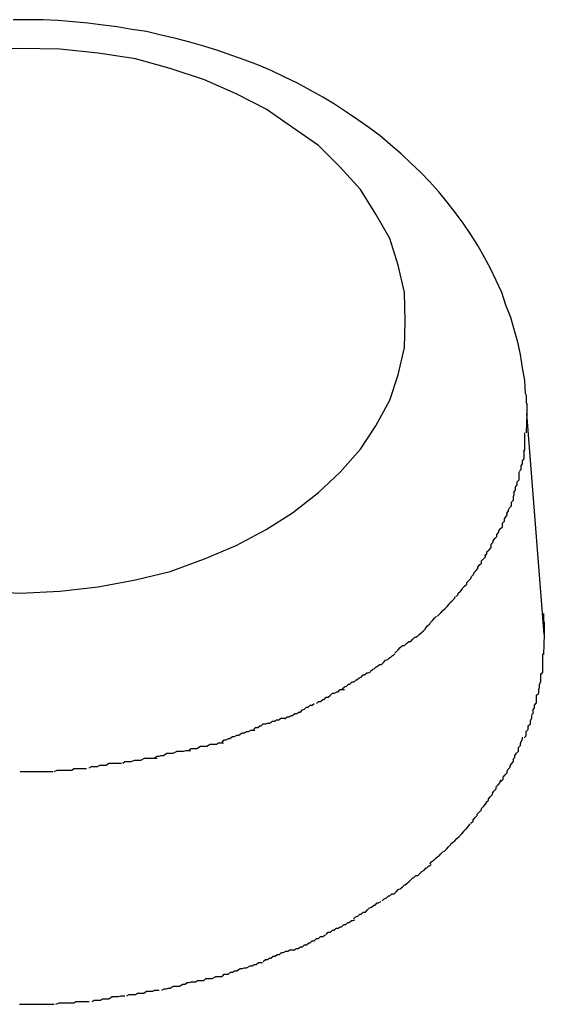
# Model space of a CAD drawing. Extents: x -61 to 61, y -53 to 53.
# Drawn here: x -6 to -6, y -2 to -2 of the extents above; entities that cross this region are included whole.
import ezdxf

# ---------------------------------------------------------------- set-up
doc = ezdxf.new("R2010")
doc.units = 0
doc.layers.get('0').update_dxf_attribs({"linetype": 'CONTINUOUS'})

msp = doc.modelspace()

# ---------------------------------------------------------------- linework, layer by layer
at = {"color": 0}
for points in [[(-6.0765, -2.0716), (-6.0766, -2.0697), (-6.0769, -2.0679), (-6.0772, -2.066), (-6.0776, -2.0642), (-6.0781, -2.0624), (-6.0786, -2.0607), (-6.0793, -2.0589), (-6.0799, -2.0571), (-6.0807, -2.0554), (-6.0815, -2.0537), (-6.0824, -2.052), (-6.0833, -2.0504), (-6.0843, -2.0488), (-6.0854, -2.0472), (-6.0865, -2.0457), (-6.0877, -2.0442), (-6.0889, -2.0427), (-6.0902, -2.0413), (-6.0915, -2.0399), (-6.0929, -2.0386), (-6.0943, -2.0373), (-6.0958, -2.036), (-6.0973, -2.0347), (-6.0989, -2.0335), (-6.1005, -2.0324), (-6.1021, -2.0313), (-6.1038, -2.0302), (-6.1055, -2.0292), (-6.1073, -2.0282), (-6.1091, -2.0272), (-6.1109, -2.0263), (-6.1128, -2.0254), (-6.1147, -2.0246), (-6.1166, -2.0239), (-6.1185, -2.0232), (-6.1205, -2.0225), (-6.1225, -2.0219), (-6.1245, -2.0213), (-6.1265, -2.0208), (-6.1286, -2.0203), (-6.1307, -2.0198), (-6.1328, -2.0195), (-6.1349, -2.0191), (-6.1369, -2.0189), (-6.1391, -2.0186), (-6.1412, -2.0184), (-6.1434, -2.0182), (-6.1455, -2.0181), (-6.1476, -2.0181), (-6.1498, -2.0181)], [(-6.0937, -2.0612), (-6.0937, -2.0612), (-6.0938, -2.0571), (-6.0947, -2.0532), (-6.0959, -2.0494), (-6.0979, -2.0459), (-6.1001, -2.0424), (-6.103, -2.0392), (-6.1061, -2.0361), (-6.1098, -2.0335), (-6.1136, -2.0309), (-6.1179, -2.0287), (-6.1224, -2.0267), (-6.1273, -2.0251), (-6.1323, -2.0237), (-6.1376, -2.0229), (-6.1431, -2.0223), (-6.1488, -2.0222), (-6.1488, -2.0222), (-6.1543, -2.0223)], [(-6.0937, -2.0612), (-6.0937, -2.0612), (-6.0938, -2.0571), (-6.0947, -2.0532), (-6.0959, -2.0494), (-6.0979, -2.0459), (-6.1001, -2.0424), (-6.103, -2.0392), (-6.1061, -2.0361), (-6.1098, -2.0335), (-6.1136, -2.0309), (-6.1179, -2.0287), (-6.1224, -2.0267), (-6.1273, -2.0251), (-6.1323, -2.0237), (-6.1376, -2.0229), (-6.1431, -2.0223), (-6.1488, -2.0222), (-6.1488, -2.0222), (-6.1543, -2.0223)], [(-6.1543, -2.0998), (-6.1488, -2.1001), (-6.1488, -2.1001), (-6.1431, -2.0998), (-6.1376, -2.0992), (-6.1323, -2.0982), (-6.1273, -2.097), (-6.1224, -2.0952), (-6.1179, -2.0933), (-6.1136, -2.091), (-6.1098, -2.0886), (-6.1061, -2.0857), (-6.103, -2.0828), (-6.1001, -2.0795), (-6.0979, -2.0762), (-6.0959, -2.0725), (-6.0947, -2.0689), (-6.0938, -2.065), (-6.0937, -2.0612)], [(-6.1543, -2.0998), (-6.1488, -2.1001), (-6.1488, -2.1001), (-6.1431, -2.0998), (-6.1376, -2.0992), (-6.1323, -2.0982), (-6.1273, -2.097), (-6.1224, -2.0952), (-6.1179, -2.0933), (-6.1136, -2.091), (-6.1098, -2.0886), (-6.1061, -2.0857), (-6.103, -2.0828), (-6.1001, -2.0795), (-6.0979, -2.0762), (-6.0959, -2.0725), (-6.0947, -2.0689), (-6.0938, -2.065), (-6.0937, -2.0612)], [(-6.0765, -2.0716), (-6.0765, -2.0716), (-6.0764, -2.0718), (-6.0764, -2.0719), (-6.0764, -2.072), (-6.0764, -2.072), (-6.0764, -2.0721), (-6.0764, -2.0723), (-6.0764, -2.0724), (-6.0764, -2.0724), (-6.0764, -2.0725), (-6.0764, -2.0726), (-6.0764, -2.0727), (-6.0764, -2.0728), (-6.0764, -2.0729), (-6.0763, -2.073), (-6.0763, -2.0731), (-6.0763, -2.0732), (-6.0763, -2.0733), (-6.0763, -2.0734), (-6.0763, -2.0735), (-6.0763, -2.0736), (-6.0763, -2.0736), (-6.0763, -2.0737), (-6.0763, -2.0739), (-6.0763, -2.074), (-6.0763, -2.074), (-6.0763, -2.0742), (-6.0763, -2.0744)], [(-6.0763, -2.0744), (-6.0764, -2.0772)], [(-6.0738, -2.106), (-6.0763, -2.0744)], [(-6.0768, -2.0799), (-6.0768, -2.0799), (-6.0766, -2.0796), (-6.0766, -2.0794), (-6.0766, -2.0791), (-6.0766, -2.0791), (-6.0766, -2.0788), (-6.0766, -2.0788), (-6.0766, -2.0785), (-6.0766, -2.0785), (-6.0766, -2.0782), (-6.0766, -2.078), (-6.0766, -2.0777), (-6.0766, -2.0777), (-6.0766, -2.0774), (-6.0766, -2.0774), (-6.0766, -2.0772), (-6.0766, -2.0772)], [(-6.0768, -2.0799), (-6.0768, -2.0799), (-6.0766, -2.0796), (-6.0766, -2.0794), (-6.0766, -2.0791), (-6.0766, -2.0791), (-6.0766, -2.0788), (-6.0766, -2.0788), (-6.0766, -2.0785), (-6.0766, -2.0785), (-6.0766, -2.0782), (-6.0766, -2.078), (-6.0766, -2.0777), (-6.0766, -2.0777), (-6.0766, -2.0774), (-6.0766, -2.0774), (-6.0766, -2.0772), (-6.0766, -2.0772)], [(-6.0774, -2.0827), (-6.0774, -2.0827), (-6.0771, -2.0824), (-6.0771, -2.0822), (-6.0771, -2.0819), (-6.0771, -2.0819), (-6.0769, -2.0816), (-6.0769, -2.0815), (-6.0769, -2.0812), (-6.0769, -2.0812), (-6.0767, -2.0809), (-6.0767, -2.0807), (-6.0767, -2.0804), (-6.0767, -2.0804), (-6.0767, -2.0801), (-6.0767, -2.0801), (-6.0767, -2.0799), (-6.0767, -2.0799)], [(-6.0774, -2.0827), (-6.0774, -2.0827), (-6.0771, -2.0824), (-6.0771, -2.0822), (-6.0771, -2.0819), (-6.0771, -2.0819), (-6.0769, -2.0816), (-6.0769, -2.0815), (-6.0769, -2.0812), (-6.0769, -2.0812), (-6.0767, -2.0809), (-6.0767, -2.0807), (-6.0767, -2.0804), (-6.0767, -2.0804), (-6.0767, -2.0801), (-6.0767, -2.0801), (-6.0767, -2.0799), (-6.0767, -2.0799)], [(-6.0782, -2.0857), (-6.0782, -2.0857), (-6.0779, -2.0854), (-6.0779, -2.0852), (-6.0779, -2.0849), (-6.0779, -2.0849), (-6.0777, -2.0846), (-6.0777, -2.0845), (-6.0777, -2.0842), (-6.0777, -2.0842), (-6.0774, -2.0839), (-6.0774, -2.0837), (-6.0774, -2.0834), (-6.0774, -2.0834), (-6.0774, -2.0831), (-6.0774, -2.0831), (-6.0774, -2.0828), (-6.0774, -2.0828)], [(-6.0782, -2.0857), (-6.0782, -2.0857), (-6.0779, -2.0854), (-6.0779, -2.0852), (-6.0779, -2.0849), (-6.0779, -2.0849), (-6.0777, -2.0846), (-6.0777, -2.0845), (-6.0777, -2.0842), (-6.0777, -2.0842), (-6.0774, -2.0839), (-6.0774, -2.0837), (-6.0774, -2.0834), (-6.0774, -2.0834), (-6.0774, -2.0831), (-6.0774, -2.0831), (-6.0774, -2.0828), (-6.0774, -2.0828)], [(-6.0792, -2.0887), (-6.0792, -2.0887), (-6.0789, -2.0884), (-6.0789, -2.0882), (-6.0788, -2.0879), (-6.0788, -2.0879), (-6.0785, -2.0876), (-6.0785, -2.0874), (-6.0785, -2.0871), (-6.0785, -2.0871), (-6.0782, -2.0868), (-6.0782, -2.0866), (-6.0782, -2.0863), (-6.0782, -2.0863), (-6.0781, -2.086), (-6.0781, -2.086), (-6.0781, -2.0857), (-6.0781, -2.0857)], [(-6.0792, -2.0887), (-6.0792, -2.0887), (-6.0789, -2.0884), (-6.0789, -2.0882), (-6.0788, -2.0879), (-6.0788, -2.0879), (-6.0785, -2.0876), (-6.0785, -2.0874), (-6.0785, -2.0871), (-6.0785, -2.0871), (-6.0782, -2.0868), (-6.0782, -2.0866), (-6.0782, -2.0863), (-6.0782, -2.0863), (-6.0781, -2.086), (-6.0781, -2.086), (-6.0781, -2.0857), (-6.0781, -2.0857)], [(-6.0806, -2.0917), (-6.0806, -2.0917), (-6.0803, -2.0914), (-6.0803, -2.0912), (-6.0801, -2.0909), (-6.0801, -2.0909), (-6.0798, -2.0906), (-6.0798, -2.0904), (-6.0798, -2.0901), (-6.0798, -2.0901), (-6.0795, -2.0898), (-6.0795, -2.0895), (-6.0793, -2.0892), (-6.0793, -2.0892), (-6.0791, -2.0889), (-6.0791, -2.0889), (-6.0791, -2.0886), (-6.0791, -2.0886)], [(-6.0806, -2.0917), (-6.0806, -2.0917), (-6.0803, -2.0914), (-6.0803, -2.0912), (-6.0801, -2.0909), (-6.0801, -2.0909), (-6.0798, -2.0906), (-6.0798, -2.0904), (-6.0798, -2.0901), (-6.0798, -2.0901), (-6.0795, -2.0898), (-6.0795, -2.0895), (-6.0793, -2.0892), (-6.0793, -2.0892), (-6.0791, -2.0889), (-6.0791, -2.0889), (-6.0791, -2.0886), (-6.0791, -2.0886)], [(-6.0823, -2.0948), (-6.0823, -2.0948), (-6.082, -2.0945), (-6.082, -2.0942), (-6.0817, -2.0939), (-6.0817, -2.0939), (-6.0814, -2.0936), (-6.0814, -2.0934), (-6.0814, -2.0931), (-6.0814, -2.0931), (-6.0811, -2.0928), (-6.0811, -2.0926), (-6.0809, -2.0923), (-6.0809, -2.0923), (-6.0806, -2.092), (-6.0806, -2.092), (-6.0806, -2.0917), (-6.0806, -2.0917)], [(-6.0823, -2.0948), (-6.0823, -2.0948), (-6.082, -2.0945), (-6.082, -2.0942), (-6.0817, -2.0939), (-6.0817, -2.0939), (-6.0814, -2.0936), (-6.0814, -2.0934), (-6.0814, -2.0931), (-6.0814, -2.0931), (-6.0811, -2.0928), (-6.0811, -2.0926), (-6.0809, -2.0923), (-6.0809, -2.0923), (-6.0806, -2.092), (-6.0806, -2.092), (-6.0806, -2.0917), (-6.0806, -2.0917)], [(-6.0842, -2.0977), (-6.0842, -2.0977), (-6.0839, -2.0974), (-6.0839, -2.0972), (-6.0836, -2.0969), (-6.0836, -2.0969), (-6.0833, -2.0966), (-6.0833, -2.0964), (-6.0831, -2.0961), (-6.0831, -2.0961), (-6.0828, -2.0958), (-6.0828, -2.0955), (-6.0825, -2.0952), (-6.0825, -2.0952), (-6.0822, -2.0949), (-6.0822, -2.0949), (-6.0822, -2.0946), (-6.0822, -2.0946)], [(-6.0842, -2.0977), (-6.0842, -2.0977), (-6.0839, -2.0974), (-6.0839, -2.0972), (-6.0836, -2.0969), (-6.0836, -2.0969), (-6.0833, -2.0966), (-6.0833, -2.0964), (-6.0831, -2.0961), (-6.0831, -2.0961), (-6.0828, -2.0958), (-6.0828, -2.0955), (-6.0825, -2.0952), (-6.0825, -2.0952), (-6.0822, -2.0949), (-6.0822, -2.0949), (-6.0822, -2.0946), (-6.0822, -2.0946)], [(-6.0864, -2.1006), (-6.0864, -2.1006), (-6.0861, -2.1003), (-6.0861, -2.1001), (-6.0858, -2.0998), (-6.0858, -2.0998), (-6.0855, -2.0995), (-6.0855, -2.0994), (-6.0852, -2.0991), (-6.0852, -2.0991), (-6.0849, -2.0988), (-6.0849, -2.0986), (-6.0846, -2.0983), (-6.0846, -2.0983), (-6.0843, -2.098), (-6.0843, -2.098), (-6.0842, -2.0977), (-6.0842, -2.0977)], [(-6.0864, -2.1006), (-6.0864, -2.1006), (-6.0861, -2.1003), (-6.0861, -2.1001), (-6.0858, -2.0998), (-6.0858, -2.0998), (-6.0855, -2.0995), (-6.0855, -2.0994), (-6.0852, -2.0991), (-6.0852, -2.0991), (-6.0849, -2.0988), (-6.0849, -2.0986), (-6.0846, -2.0983), (-6.0846, -2.0983), (-6.0843, -2.098), (-6.0843, -2.098), (-6.0842, -2.0977), (-6.0842, -2.0977)], [(-6.0891, -2.1034), (-6.0891, -2.1034), (-6.0888, -2.1031), (-6.0886, -2.1029), (-6.0883, -2.1026), (-6.0883, -2.1026), (-6.088, -2.1023), (-6.088, -2.1023), (-6.0877, -2.102), (-6.0877, -2.102), (-6.0874, -2.1017), (-6.0873, -2.1015), (-6.087, -2.1012), (-6.087, -2.1012), (-6.0867, -2.1009), (-6.0867, -2.1009), (-6.0865, -2.1006), (-6.0865, -2.1006)], [(-6.0891, -2.1034), (-6.0891, -2.1034), (-6.0888, -2.1031), (-6.0886, -2.1029), (-6.0883, -2.1026), (-6.0883, -2.1026), (-6.088, -2.1023), (-6.088, -2.1023), (-6.0877, -2.102), (-6.0877, -2.102), (-6.0874, -2.1017), (-6.0873, -2.1015), (-6.087, -2.1012), (-6.087, -2.1012), (-6.0867, -2.1009), (-6.0867, -2.1009), (-6.0865, -2.1006), (-6.0865, -2.1006)], [(-6.092, -2.1063), (-6.092, -2.1063), (-6.0917, -2.106), (-6.0914, -2.1058), (-6.0911, -2.1055), (-6.0911, -2.1055), (-6.0908, -2.1052), (-6.0908, -2.1051), (-6.0905, -2.1048), (-6.0905, -2.1048), (-6.0902, -2.1045), (-6.0901, -2.1043), (-6.0898, -2.104), (-6.0898, -2.104), (-6.0895, -2.1037), (-6.0895, -2.1037), (-6.0892, -2.1034), (-6.0892, -2.1034)], [(-6.092, -2.1063), (-6.092, -2.1063), (-6.0917, -2.106), (-6.0914, -2.1058), (-6.0911, -2.1055), (-6.0911, -2.1055), (-6.0908, -2.1052), (-6.0908, -2.1051), (-6.0905, -2.1048), (-6.0905, -2.1048), (-6.0902, -2.1045), (-6.0901, -2.1043), (-6.0898, -2.104), (-6.0898, -2.104), (-6.0895, -2.1037), (-6.0895, -2.1037), (-6.0892, -2.1034), (-6.0892, -2.1034)], [(-6.0739, -2.103), (-6.0739, -2.1031), (-6.0739, -2.1032), (-6.0739, -2.1034), (-6.0739, -2.1034), (-6.0739, -2.1035), (-6.0739, -2.1036), (-6.0739, -2.1038), (-6.0739, -2.1038), (-6.0739, -2.1039), (-6.0739, -2.104), (-6.0739, -2.1042), (-6.0738, -2.1042), (-6.0738, -2.1043), (-6.0738, -2.1044), (-6.0738, -2.1046), (-6.0738, -2.1046), (-6.0738, -2.1047), (-6.0738, -2.1048), (-6.0738, -2.105), (-6.0738, -2.105), (-6.0738, -2.1051), (-6.0738, -2.1052), (-6.0738, -2.1054), (-6.0738, -2.1054), (-6.0738, -2.1055), (-6.0738, -2.1056), (-6.0738, -2.1058), (-6.0738, -2.106)], [(-6.0952, -2.1087), (-6.0952, -2.1087), (-6.0949, -2.1084), (-6.0947, -2.1082), (-6.0944, -2.1079), (-6.0944, -2.1079), (-6.0941, -2.1076), (-6.0938, -2.1076), (-6.0935, -2.1073), (-6.0935, -2.1073), (-6.0932, -2.107), (-6.0929, -2.107), (-6.0926, -2.1067), (-6.0926, -2.1067), (-6.0923, -2.1064), (-6.0922, -2.1064), (-6.0919, -2.1062), (-6.0919, -2.1062)], [(-6.0952, -2.1087), (-6.0952, -2.1087), (-6.0949, -2.1084), (-6.0947, -2.1082), (-6.0944, -2.1079), (-6.0944, -2.1079), (-6.0941, -2.1076), (-6.0938, -2.1076), (-6.0935, -2.1073), (-6.0935, -2.1073), (-6.0932, -2.107), (-6.0929, -2.107), (-6.0926, -2.1067), (-6.0926, -2.1067), (-6.0923, -2.1064), (-6.0922, -2.1064), (-6.0919, -2.1062), (-6.0919, -2.1062)], [(-6.0738, -2.106), (-6.0739, -2.1089)], [(-6.0987, -2.1113), (-6.0987, -2.1113), (-6.0984, -2.111), (-6.0981, -2.1109), (-6.0978, -2.1106), (-6.0977, -2.1106), (-6.0974, -2.1103), (-6.0971, -2.1103), (-6.0968, -2.11), (-6.0968, -2.11), (-6.0965, -2.1097), (-6.0962, -2.1096), (-6.0959, -2.1093), (-6.0958, -2.1093), (-6.0955, -2.109), (-6.0954, -2.109), (-6.0952, -2.1088), (-6.0952, -2.1088)], [(-6.0987, -2.1113), (-6.0987, -2.1113), (-6.0984, -2.111), (-6.0981, -2.1109), (-6.0978, -2.1106), (-6.0977, -2.1106), (-6.0974, -2.1103), (-6.0971, -2.1103), (-6.0968, -2.11), (-6.0968, -2.11), (-6.0965, -2.1097), (-6.0962, -2.1096), (-6.0959, -2.1093), (-6.0958, -2.1093), (-6.0955, -2.109), (-6.0954, -2.109), (-6.0952, -2.1088), (-6.0952, -2.1088)], [(-6.0742, -2.1117), (-6.0742, -2.1117), (-6.074, -2.1114), (-6.074, -2.1112), (-6.074, -2.1109), (-6.074, -2.1109), (-6.074, -2.1106), (-6.074, -2.1105), (-6.074, -2.1102), (-6.074, -2.1102), (-6.074, -2.1099), (-6.074, -2.1097), (-6.074, -2.1094), (-6.074, -2.1094), (-6.074, -2.1091), (-6.074, -2.1091), (-6.074, -2.1088), (-6.074, -2.1088)], [(-6.0742, -2.1117), (-6.0742, -2.1117), (-6.074, -2.1114), (-6.074, -2.1112), (-6.074, -2.1109), (-6.074, -2.1109), (-6.074, -2.1106), (-6.074, -2.1105), (-6.074, -2.1102), (-6.074, -2.1102), (-6.074, -2.1099), (-6.074, -2.1097), (-6.074, -2.1094), (-6.074, -2.1094), (-6.074, -2.1091), (-6.074, -2.1091), (-6.074, -2.1088), (-6.074, -2.1088)], [(-6.1027, -2.1138), (-6.1027, -2.1138), (-6.1024, -2.1135), (-6.1021, -2.1134), (-6.1018, -2.1131), (-6.1016, -2.1131), (-6.1013, -2.1128), (-6.101, -2.1128), (-6.1007, -2.1125), (-6.1006, -2.1125), (-6.1003, -2.1122), (-6.1, -2.1121), (-6.0997, -2.1118), (-6.0995, -2.1118), (-6.0992, -2.1115), (-6.099, -2.1115), (-6.0987, -2.1114), (-6.0987, -2.1114)], [(-6.1027, -2.1138), (-6.1027, -2.1138), (-6.1024, -2.1135), (-6.1021, -2.1134), (-6.1018, -2.1131), (-6.1016, -2.1131), (-6.1013, -2.1128), (-6.101, -2.1128), (-6.1007, -2.1125), (-6.1006, -2.1125), (-6.1003, -2.1122), (-6.1, -2.1121), (-6.0997, -2.1118), (-6.0995, -2.1118), (-6.0992, -2.1115), (-6.099, -2.1115), (-6.0987, -2.1114), (-6.0987, -2.1114)], [(-6.0749, -2.1147), (-6.0749, -2.1147), (-6.0746, -2.1144), (-6.0746, -2.1142), (-6.0746, -2.1139), (-6.0746, -2.1139), (-6.0745, -2.1136), (-6.0745, -2.1134), (-6.0745, -2.1131), (-6.0745, -2.1131), (-6.0743, -2.1128), (-6.0743, -2.1125), (-6.0743, -2.1122), (-6.0743, -2.1122), (-6.0743, -2.1119), (-6.0743, -2.1119), (-6.0743, -2.1116), (-6.0743, -2.1116)], [(-6.0749, -2.1147), (-6.0749, -2.1147), (-6.0746, -2.1144), (-6.0746, -2.1142), (-6.0746, -2.1139), (-6.0746, -2.1139), (-6.0745, -2.1136), (-6.0745, -2.1134), (-6.0745, -2.1131), (-6.0745, -2.1131), (-6.0743, -2.1128), (-6.0743, -2.1125), (-6.0743, -2.1122), (-6.0743, -2.1122), (-6.0743, -2.1119), (-6.0743, -2.1119), (-6.0743, -2.1116), (-6.0743, -2.1116)], [(-6.1064, -2.1159), (-6.1064, -2.1159), (-6.1061, -2.1156), (-6.1058, -2.1156), (-6.1055, -2.1153), (-6.1053, -2.1153), (-6.105, -2.115), (-6.1047, -2.115), (-6.1044, -2.1147), (-6.1044, -2.1147), (-6.1041, -2.1144), (-6.1038, -2.1144), (-6.1035, -2.1142), (-6.1033, -2.1142), (-6.103, -2.1139), (-6.1027, -2.1139), (-6.1024, -2.1139), (-6.1024, -2.1139)], [(-6.1064, -2.1159), (-6.1064, -2.1159), (-6.1061, -2.1156), (-6.1058, -2.1156), (-6.1055, -2.1153), (-6.1053, -2.1153), (-6.105, -2.115), (-6.1047, -2.115), (-6.1044, -2.1147), (-6.1044, -2.1147), (-6.1041, -2.1144), (-6.1038, -2.1144), (-6.1035, -2.1142), (-6.1033, -2.1142), (-6.103, -2.1139), (-6.1027, -2.1139), (-6.1024, -2.1139), (-6.1024, -2.1139)], [(-6.0757, -2.1176), (-6.0757, -2.1176), (-6.0754, -2.1173), (-6.0754, -2.1171), (-6.0754, -2.1168), (-6.0754, -2.1168), (-6.0752, -2.1165), (-6.0752, -2.1164), (-6.0752, -2.1161), (-6.0752, -2.1161), (-6.0749, -2.1158), (-6.0749, -2.1156), (-6.0749, -2.1153), (-6.0749, -2.1153), (-6.0749, -2.115), (-6.0749, -2.115), (-6.0749, -2.1147), (-6.0749, -2.1147)], [(-6.0757, -2.1176), (-6.0757, -2.1176), (-6.0754, -2.1173), (-6.0754, -2.1171), (-6.0754, -2.1168), (-6.0754, -2.1168), (-6.0752, -2.1165), (-6.0752, -2.1164), (-6.0752, -2.1161), (-6.0752, -2.1161), (-6.0749, -2.1158), (-6.0749, -2.1156), (-6.0749, -2.1153), (-6.0749, -2.1153), (-6.0749, -2.115), (-6.0749, -2.115), (-6.0749, -2.1147), (-6.0749, -2.1147)], [(-6.1109, -2.1181), (-6.1109, -2.1181), (-6.1106, -2.1178), (-6.1103, -2.1178), (-6.11, -2.1176), (-6.1098, -2.1176), (-6.1095, -2.1173), (-6.1092, -2.1173), (-6.1089, -2.1171), (-6.1087, -2.1171), (-6.1084, -2.1168), (-6.1081, -2.1167), (-6.1078, -2.1164), (-6.1076, -2.1164), (-6.1073, -2.1161), (-6.107, -2.1161), (-6.1067, -2.1159), (-6.1067, -2.1159)], [(-6.1109, -2.1181), (-6.1109, -2.1181), (-6.1106, -2.1178), (-6.1103, -2.1178), (-6.11, -2.1176), (-6.1098, -2.1176), (-6.1095, -2.1173), (-6.1092, -2.1173), (-6.1089, -2.1171), (-6.1087, -2.1171), (-6.1084, -2.1168), (-6.1081, -2.1167), (-6.1078, -2.1164), (-6.1076, -2.1164), (-6.1073, -2.1161), (-6.107, -2.1161), (-6.1067, -2.1159), (-6.1067, -2.1159)], [(-6.1154, -2.1196), (-6.1154, -2.1196), (-6.1151, -2.1193), (-6.1148, -2.1193), (-6.1145, -2.1191), (-6.1143, -2.1191), (-6.114, -2.1188), (-6.1137, -2.1188), (-6.1134, -2.1187), (-6.1131, -2.1187), (-6.1127, -2.1184), (-6.1124, -2.1184), (-6.1121, -2.1182), (-6.1118, -2.1182), (-6.1115, -2.118), (-6.1112, -2.118), (-6.1109, -2.118), (-6.1109, -2.118)], [(-6.1154, -2.1196), (-6.1154, -2.1196), (-6.1151, -2.1193), (-6.1148, -2.1193), (-6.1145, -2.1191), (-6.1143, -2.1191), (-6.114, -2.1188), (-6.1137, -2.1188), (-6.1134, -2.1187), (-6.1131, -2.1187), (-6.1127, -2.1184), (-6.1124, -2.1184), (-6.1121, -2.1182), (-6.1118, -2.1182), (-6.1115, -2.118), (-6.1112, -2.118), (-6.1109, -2.118), (-6.1109, -2.118)], [(-6.0767, -2.1208), (-6.0767, -2.1208), (-6.0764, -2.1205), (-6.0764, -2.1202), (-6.0764, -2.1199), (-6.0764, -2.1199), (-6.0761, -2.1196), (-6.0761, -2.1194), (-6.0761, -2.1191), (-6.0761, -2.1191), (-6.0758, -2.1188), (-6.0758, -2.1186), (-6.0758, -2.1183), (-6.0758, -2.1183), (-6.0756, -2.118), (-6.0756, -2.118), (-6.0756, -2.1177), (-6.0756, -2.1177)], [(-6.0767, -2.1208), (-6.0767, -2.1208), (-6.0764, -2.1205), (-6.0764, -2.1202), (-6.0764, -2.1199), (-6.0764, -2.1199), (-6.0761, -2.1196), (-6.0761, -2.1194), (-6.0761, -2.1191), (-6.0761, -2.1191), (-6.0758, -2.1188), (-6.0758, -2.1186), (-6.0758, -2.1183), (-6.0758, -2.1183), (-6.0756, -2.118), (-6.0756, -2.118), (-6.0756, -2.1177), (-6.0756, -2.1177)], [(-6.1199, -2.1214), (-6.1199, -2.1214), (-6.1196, -2.1211), (-6.1193, -2.1211), (-6.119, -2.1209), (-6.1188, -2.1209), (-6.1184, -2.1206), (-6.1181, -2.1206), (-6.1178, -2.1204), (-6.1175, -2.1204), (-6.117, -2.1201), (-6.1167, -2.1201), (-6.1164, -2.1199), (-6.1161, -2.1199), (-6.1158, -2.1197), (-6.1155, -2.1197), (-6.1152, -2.1197), (-6.1152, -2.1197)], [(-6.1199, -2.1214), (-6.1199, -2.1214), (-6.1196, -2.1211), (-6.1193, -2.1211), (-6.119, -2.1209), (-6.1188, -2.1209), (-6.1184, -2.1206), (-6.1181, -2.1206), (-6.1178, -2.1204), (-6.1175, -2.1204), (-6.117, -2.1201), (-6.1167, -2.1201), (-6.1164, -2.1199), (-6.1161, -2.1199), (-6.1158, -2.1197), (-6.1155, -2.1197), (-6.1152, -2.1197), (-6.1152, -2.1197)], [(-6.1246, -2.1225), (-6.1246, -2.1225), (-6.1243, -2.1223), (-6.124, -2.1223), (-6.1237, -2.1223), (-6.1235, -2.1223), (-6.123, -2.122), (-6.1227, -2.122), (-6.1224, -2.122), (-6.1221, -2.122), (-6.1216, -2.1217), (-6.1213, -2.1217), (-6.121, -2.1217), (-6.1207, -2.1217), (-6.1204, -2.1215), (-6.1201, -2.1215), (-6.1198, -2.1215), (-6.1197, -2.1215)], [(-6.1246, -2.1225), (-6.1246, -2.1225), (-6.1243, -2.1223), (-6.124, -2.1223), (-6.1237, -2.1223), (-6.1235, -2.1223), (-6.123, -2.122), (-6.1227, -2.122), (-6.1224, -2.122), (-6.1221, -2.122), (-6.1216, -2.1217), (-6.1213, -2.1217), (-6.121, -2.1217), (-6.1207, -2.1217), (-6.1204, -2.1215), (-6.1201, -2.1215), (-6.1198, -2.1215), (-6.1197, -2.1215)], [(-6.0783, -2.1239), (-6.0783, -2.1239), (-6.078, -2.1236), (-6.078, -2.1233), (-6.0778, -2.123), (-6.0778, -2.123), (-6.0775, -2.1227), (-6.0775, -2.1225), (-6.0775, -2.1222), (-6.0775, -2.1222), (-6.0772, -2.1219), (-6.0772, -2.1216), (-6.0771, -2.1213), (-6.0771, -2.1213), (-6.0769, -2.121), (-6.0769, -2.121), (-6.0769, -2.1207), (-6.0769, -2.1207)], [(-6.0783, -2.1239), (-6.0783, -2.1239), (-6.078, -2.1236), (-6.078, -2.1233), (-6.0778, -2.123), (-6.0778, -2.123), (-6.0775, -2.1227), (-6.0775, -2.1225), (-6.0775, -2.1222), (-6.0775, -2.1222), (-6.0772, -2.1219), (-6.0772, -2.1216), (-6.0771, -2.1213), (-6.0771, -2.1213), (-6.0769, -2.121), (-6.0769, -2.121), (-6.0769, -2.1207), (-6.0769, -2.1207)], [(-6.1295, -2.1236), (-6.1295, -2.1236), (-6.1292, -2.1234), (-6.1289, -2.1234), (-6.1286, -2.1233), (-6.1283, -2.1233), (-6.1278, -2.123), (-6.1275, -2.123), (-6.1272, -2.123), (-6.1269, -2.123), (-6.1263, -2.1227), (-6.126, -2.1227), (-6.1257, -2.1227), (-6.1254, -2.1227), (-6.1251, -2.1226), (-6.1248, -2.1226), (-6.1245, -2.1226), (-6.1244, -2.1226)], [(-6.1295, -2.1236), (-6.1295, -2.1236), (-6.1292, -2.1234), (-6.1289, -2.1234), (-6.1286, -2.1233), (-6.1283, -2.1233), (-6.1278, -2.123), (-6.1275, -2.123), (-6.1272, -2.123), (-6.1269, -2.123), (-6.1263, -2.1227), (-6.126, -2.1227), (-6.1257, -2.1227), (-6.1254, -2.1227), (-6.1251, -2.1226), (-6.1248, -2.1226), (-6.1245, -2.1226), (-6.1244, -2.1226)], [(-6.1389, -2.1251), (-6.1389, -2.1251), (-6.1386, -2.1249), (-6.1383, -2.1249), (-6.138, -2.1249), (-6.1377, -2.1249), (-6.1374, -2.1247), (-6.1371, -2.1247), (-6.1368, -2.1247), (-6.1365, -2.1247), (-6.1361, -2.1244), (-6.1358, -2.1244), (-6.1355, -2.1244), (-6.1352, -2.1244), (-6.1349, -2.1244), (-6.1346, -2.1244), (-6.1343, -2.1244), (-6.1343, -2.1244)], [(-6.1389, -2.1251), (-6.1389, -2.1251), (-6.1386, -2.1249), (-6.1383, -2.1249), (-6.138, -2.1249), (-6.1377, -2.1249), (-6.1374, -2.1247), (-6.1371, -2.1247), (-6.1368, -2.1247), (-6.1365, -2.1247), (-6.1361, -2.1244), (-6.1358, -2.1244), (-6.1355, -2.1244), (-6.1352, -2.1244), (-6.1349, -2.1244), (-6.1346, -2.1244), (-6.1343, -2.1244), (-6.1343, -2.1244)], [(-6.1341, -2.1244), (-6.1341, -2.1244), (-6.1338, -2.1242), (-6.1335, -2.1242), (-6.1332, -2.1242), (-6.1329, -2.1242), (-6.1324, -2.124), (-6.1321, -2.124), (-6.1318, -2.124), (-6.1315, -2.124), (-6.131, -2.1237), (-6.1307, -2.1237), (-6.1304, -2.1237), (-6.1301, -2.1237), (-6.1298, -2.1237), (-6.1295, -2.1237), (-6.1292, -2.1237), (-6.1292, -2.1237)], [(-6.1341, -2.1244), (-6.1341, -2.1244), (-6.1338, -2.1242), (-6.1335, -2.1242), (-6.1332, -2.1242), (-6.1329, -2.1242), (-6.1324, -2.124), (-6.1321, -2.124), (-6.1318, -2.124), (-6.1315, -2.124), (-6.131, -2.1237), (-6.1307, -2.1237), (-6.1304, -2.1237), (-6.1301, -2.1237), (-6.1298, -2.1237), (-6.1295, -2.1237), (-6.1292, -2.1237), (-6.1292, -2.1237)], [(-6.08, -2.127), (-6.08, -2.127), (-6.0797, -2.1267), (-6.0797, -2.1264), (-6.0794, -2.1261), (-6.0794, -2.1261), (-6.0791, -2.1258), (-6.0791, -2.1256), (-6.079, -2.1253), (-6.079, -2.1253), (-6.0787, -2.125), (-6.0787, -2.1248), (-6.0785, -2.1245), (-6.0785, -2.1245), (-6.0782, -2.1242), (-6.0782, -2.1242), (-6.0782, -2.1239), (-6.0782, -2.1239)], [(-6.08, -2.127), (-6.08, -2.127), (-6.0797, -2.1267), (-6.0797, -2.1264), (-6.0794, -2.1261), (-6.0794, -2.1261), (-6.0791, -2.1258), (-6.0791, -2.1256), (-6.079, -2.1253), (-6.079, -2.1253), (-6.0787, -2.125), (-6.0787, -2.1248), (-6.0785, -2.1245), (-6.0785, -2.1245), (-6.0782, -2.1242), (-6.0782, -2.1242), (-6.0782, -2.1239), (-6.0782, -2.1239)], [(-6.1488, -2.1256), (-6.1488, -2.1256), (-6.1485, -2.1256), (-6.1482, -2.1256), (-6.1479, -2.1256), (-6.1476, -2.1256), (-6.1473, -2.1256), (-6.147, -2.1256), (-6.1467, -2.1256), (-6.1464, -2.1256), (-6.1461, -2.1256), (-6.1458, -2.1256), (-6.1455, -2.1256), (-6.1452, -2.1256), (-6.1449, -2.1256), (-6.1446, -2.1256), (-6.1443, -2.1256), (-6.1441, -2.1256)], [(-6.1488, -2.1256), (-6.1488, -2.1256), (-6.1485, -2.1256), (-6.1482, -2.1256), (-6.1479, -2.1256), (-6.1476, -2.1256), (-6.1473, -2.1256), (-6.147, -2.1256), (-6.1467, -2.1256), (-6.1464, -2.1256), (-6.1461, -2.1256), (-6.1458, -2.1256), (-6.1455, -2.1256), (-6.1452, -2.1256), (-6.1449, -2.1256), (-6.1446, -2.1256), (-6.1443, -2.1256), (-6.1441, -2.1256)], [(-6.1439, -2.1256), (-6.1439, -2.1256), (-6.1435, -2.1254), (-6.1432, -2.1254), (-6.1429, -2.1254), (-6.1426, -2.1254), (-6.1423, -2.1254), (-6.142, -2.1254), (-6.1417, -2.1254), (-6.1414, -2.1254), (-6.1411, -2.1252), (-6.1408, -2.1252), (-6.1405, -2.1252), (-6.1402, -2.1252), (-6.1399, -2.1252), (-6.1396, -2.1252), (-6.1393, -2.1252), (-6.1393, -2.1252)], [(-6.1439, -2.1256), (-6.1439, -2.1256), (-6.1435, -2.1254), (-6.1432, -2.1254), (-6.1429, -2.1254), (-6.1426, -2.1254), (-6.1423, -2.1254), (-6.142, -2.1254), (-6.1417, -2.1254), (-6.1414, -2.1254), (-6.1411, -2.1252), (-6.1408, -2.1252), (-6.1405, -2.1252), (-6.1402, -2.1252), (-6.1399, -2.1252), (-6.1396, -2.1252), (-6.1393, -2.1252), (-6.1393, -2.1252)], [(-6.0821, -2.13), (-6.0821, -2.13), (-6.0818, -2.1297), (-6.0818, -2.1295), (-6.0815, -2.1292), (-6.0815, -2.1292), (-6.0812, -2.1289), (-6.0812, -2.1287), (-6.081, -2.1284), (-6.081, -2.1284), (-6.0807, -2.1281), (-6.0807, -2.1278), (-6.0804, -2.1275), (-6.0804, -2.1275), (-6.0801, -2.1272), (-6.0801, -2.1271), (-6.08, -2.1268), (-6.08, -2.1268)], [(-6.0821, -2.13), (-6.0821, -2.13), (-6.0818, -2.1297), (-6.0818, -2.1295), (-6.0815, -2.1292), (-6.0815, -2.1292), (-6.0812, -2.1289), (-6.0812, -2.1287), (-6.081, -2.1284), (-6.081, -2.1284), (-6.0807, -2.1281), (-6.0807, -2.1278), (-6.0804, -2.1275), (-6.0804, -2.1275), (-6.0801, -2.1272), (-6.0801, -2.1271), (-6.08, -2.1268), (-6.08, -2.1268)], [(-6.0843, -2.133), (-6.0843, -2.133), (-6.084, -2.1327), (-6.084, -2.1325), (-6.0837, -2.1322), (-6.0837, -2.1322), (-6.0834, -2.1319), (-6.0834, -2.1317), (-6.0831, -2.1314), (-6.0831, -2.1314), (-6.0828, -2.1311), (-6.0828, -2.1309), (-6.0825, -2.1306), (-6.0825, -2.1306), (-6.0822, -2.1303), (-6.0822, -2.1303), (-6.082, -2.13), (-6.082, -2.13)], [(-6.0843, -2.133), (-6.0843, -2.133), (-6.084, -2.1327), (-6.084, -2.1325), (-6.0837, -2.1322), (-6.0837, -2.1322), (-6.0834, -2.1319), (-6.0834, -2.1317), (-6.0831, -2.1314), (-6.0831, -2.1314), (-6.0828, -2.1311), (-6.0828, -2.1309), (-6.0825, -2.1306), (-6.0825, -2.1306), (-6.0822, -2.1303), (-6.0822, -2.1303), (-6.082, -2.13), (-6.082, -2.13)], [(-6.0872, -2.136), (-6.0872, -2.136), (-6.0869, -2.1357), (-6.0866, -2.1355), (-6.0863, -2.1352), (-6.0863, -2.1352), (-6.086, -2.1349), (-6.0859, -2.1348), (-6.0856, -2.1345), (-6.0856, -2.1345), (-6.0853, -2.1342), (-6.0852, -2.134), (-6.0849, -2.1337), (-6.0849, -2.1337), (-6.0846, -2.1334), (-6.0846, -2.1334), (-6.0844, -2.1331), (-6.0844, -2.1331)], [(-6.0872, -2.136), (-6.0872, -2.136), (-6.0869, -2.1357), (-6.0866, -2.1355), (-6.0863, -2.1352), (-6.0863, -2.1352), (-6.086, -2.1349), (-6.0859, -2.1348), (-6.0856, -2.1345), (-6.0856, -2.1345), (-6.0853, -2.1342), (-6.0852, -2.134), (-6.0849, -2.1337), (-6.0849, -2.1337), (-6.0846, -2.1334), (-6.0846, -2.1334), (-6.0844, -2.1331), (-6.0844, -2.1331)], [(-6.0902, -2.1388), (-6.0902, -2.1388), (-6.0899, -2.1385), (-6.0896, -2.1383), (-6.0893, -2.138), (-6.0893, -2.138), (-6.089, -2.1377), (-6.0889, -2.1377), (-6.0886, -2.1374), (-6.0886, -2.1374), (-6.0883, -2.1371), (-6.0881, -2.137), (-6.0878, -2.1367), (-6.0878, -2.1367), (-6.0875, -2.1364), (-6.0875, -2.1364), (-6.0872, -2.1361), (-6.0872, -2.1361)], [(-6.0902, -2.1388), (-6.0902, -2.1388), (-6.0899, -2.1385), (-6.0896, -2.1383), (-6.0893, -2.138), (-6.0893, -2.138), (-6.089, -2.1377), (-6.0889, -2.1377), (-6.0886, -2.1374), (-6.0886, -2.1374), (-6.0883, -2.1371), (-6.0881, -2.137), (-6.0878, -2.1367), (-6.0878, -2.1367), (-6.0875, -2.1364), (-6.0875, -2.1364), (-6.0872, -2.1361), (-6.0872, -2.1361)], [(-6.0934, -2.1416), (-6.0934, -2.1416), (-6.0931, -2.1413), (-6.0929, -2.1411), (-6.0926, -2.1408), (-6.0925, -2.1408), (-6.0922, -2.1405), (-6.0919, -2.1405), (-6.0916, -2.1402), (-6.0916, -2.1402), (-6.0913, -2.1399), (-6.091, -2.1397), (-6.0907, -2.1394), (-6.0906, -2.1394), (-6.0903, -2.1391), (-6.0902, -2.1391), (-6.09, -2.1389), (-6.09, -2.1389)], [(-6.0934, -2.1416), (-6.0934, -2.1416), (-6.0931, -2.1413), (-6.0929, -2.1411), (-6.0926, -2.1408), (-6.0925, -2.1408), (-6.0922, -2.1405), (-6.0919, -2.1405), (-6.0916, -2.1402), (-6.0916, -2.1402), (-6.0913, -2.1399), (-6.091, -2.1397), (-6.0907, -2.1394), (-6.0906, -2.1394), (-6.0903, -2.1391), (-6.0902, -2.1391), (-6.09, -2.1389), (-6.09, -2.1389)], [(-6.097, -2.1441), (-6.097, -2.1441), (-6.0967, -2.1438), (-6.0964, -2.1437), (-6.0961, -2.1434), (-6.0959, -2.1434), (-6.0956, -2.1431), (-6.0953, -2.1431), (-6.095, -2.1428), (-6.095, -2.1428), (-6.0947, -2.1425), (-6.0944, -2.1424), (-6.0941, -2.1421), (-6.0941, -2.1421), (-6.0938, -2.1418), (-6.0937, -2.1418), (-6.0934, -2.1416), (-6.0934, -2.1416)], [(-6.097, -2.1441), (-6.097, -2.1441), (-6.0967, -2.1438), (-6.0964, -2.1437), (-6.0961, -2.1434), (-6.0959, -2.1434), (-6.0956, -2.1431), (-6.0953, -2.1431), (-6.095, -2.1428), (-6.095, -2.1428), (-6.0947, -2.1425), (-6.0944, -2.1424), (-6.0941, -2.1421), (-6.0941, -2.1421), (-6.0938, -2.1418), (-6.0937, -2.1418), (-6.0934, -2.1416), (-6.0934, -2.1416)], [(-6.1011, -2.1467), (-6.1011, -2.1467), (-6.1008, -2.1464), (-6.1005, -2.1463), (-6.1002, -2.146), (-6.1, -2.146), (-6.0997, -2.1457), (-6.0994, -2.1457), (-6.0991, -2.1454), (-6.0991, -2.1454), (-6.0988, -2.1451), (-6.0985, -2.145), (-6.0982, -2.1447), (-6.098, -2.1447), (-6.0977, -2.1444), (-6.0975, -2.1444), (-6.0972, -2.1442), (-6.0972, -2.1442)], [(-6.1011, -2.1467), (-6.1011, -2.1467), (-6.1008, -2.1464), (-6.1005, -2.1463), (-6.1002, -2.146), (-6.1, -2.146), (-6.0997, -2.1457), (-6.0994, -2.1457), (-6.0991, -2.1454), (-6.0991, -2.1454), (-6.0988, -2.1451), (-6.0985, -2.145), (-6.0982, -2.1447), (-6.098, -2.1447), (-6.0977, -2.1444), (-6.0975, -2.1444), (-6.0972, -2.1442), (-6.0972, -2.1442)], [(-6.105, -2.1489), (-6.105, -2.1489), (-6.1047, -2.1486), (-6.1044, -2.1486), (-6.1041, -2.1483), (-6.1039, -2.1483), (-6.1036, -2.148), (-6.1033, -2.148), (-6.103, -2.1478), (-6.1028, -2.1478), (-6.1025, -2.1475), (-6.1022, -2.1475), (-6.1019, -2.1472), (-6.1017, -2.1472), (-6.1014, -2.1469), (-6.1012, -2.1469), (-6.1009, -2.1468), (-6.1009, -2.1468)], [(-6.105, -2.1489), (-6.105, -2.1489), (-6.1047, -2.1486), (-6.1044, -2.1486), (-6.1041, -2.1483), (-6.1039, -2.1483), (-6.1036, -2.148), (-6.1033, -2.148), (-6.103, -2.1478), (-6.1028, -2.1478), (-6.1025, -2.1475), (-6.1022, -2.1475), (-6.1019, -2.1472), (-6.1017, -2.1472), (-6.1014, -2.1469), (-6.1012, -2.1469), (-6.1009, -2.1468), (-6.1009, -2.1468)], [(-6.1096, -2.1512), (-6.1096, -2.1512), (-6.1093, -2.1509), (-6.109, -2.1509), (-6.1087, -2.1507), (-6.1084, -2.1507), (-6.1081, -2.1504), (-6.1078, -2.1504), (-6.1075, -2.1501), (-6.1073, -2.1501), (-6.107, -2.1498), (-6.1067, -2.1498), (-6.1064, -2.1495), (-6.1061, -2.1495), (-6.1058, -2.1492), (-6.1055, -2.1492), (-6.1052, -2.149), (-6.1051, -2.149)], [(-6.1096, -2.1512), (-6.1096, -2.1512), (-6.1093, -2.1509), (-6.109, -2.1509), (-6.1087, -2.1507), (-6.1084, -2.1507), (-6.1081, -2.1504), (-6.1078, -2.1504), (-6.1075, -2.1501), (-6.1073, -2.1501), (-6.107, -2.1498), (-6.1067, -2.1498), (-6.1064, -2.1495), (-6.1061, -2.1495), (-6.1058, -2.1492), (-6.1055, -2.1492), (-6.1052, -2.149), (-6.1051, -2.149)], [(-6.114, -2.1528), (-6.114, -2.1528), (-6.1137, -2.1525), (-6.1134, -2.1525), (-6.1131, -2.1523), (-6.1129, -2.1523), (-6.1126, -2.152), (-6.1123, -2.152), (-6.112, -2.1518), (-6.1117, -2.1518), (-6.1114, -2.1515), (-6.1111, -2.1515), (-6.1108, -2.1513), (-6.1105, -2.1513), (-6.1102, -2.1511), (-6.1099, -2.1511), (-6.1096, -2.1511), (-6.1096, -2.1511)], [(-6.114, -2.1528), (-6.114, -2.1528), (-6.1137, -2.1525), (-6.1134, -2.1525), (-6.1131, -2.1523), (-6.1129, -2.1523), (-6.1126, -2.152), (-6.1123, -2.152), (-6.112, -2.1518), (-6.1117, -2.1518), (-6.1114, -2.1515), (-6.1111, -2.1515), (-6.1108, -2.1513), (-6.1105, -2.1513), (-6.1102, -2.1511), (-6.1099, -2.1511), (-6.1096, -2.1511), (-6.1096, -2.1511)], [(-6.119, -2.1546), (-6.119, -2.1546), (-6.1187, -2.1543), (-6.1184, -2.1543), (-6.1181, -2.1541), (-6.1178, -2.1541), (-6.1173, -2.1538), (-6.117, -2.1538), (-6.1167, -2.1537), (-6.1164, -2.1537), (-6.1159, -2.1534), (-6.1156, -2.1534), (-6.1153, -2.1532), (-6.115, -2.1532), (-6.1147, -2.1529), (-6.1144, -2.1529), (-6.1141, -2.1529), (-6.1141, -2.1529)], [(-6.119, -2.1546), (-6.119, -2.1546), (-6.1187, -2.1543), (-6.1184, -2.1543), (-6.1181, -2.1541), (-6.1178, -2.1541), (-6.1173, -2.1538), (-6.117, -2.1538), (-6.1167, -2.1537), (-6.1164, -2.1537), (-6.1159, -2.1534), (-6.1156, -2.1534), (-6.1153, -2.1532), (-6.115, -2.1532), (-6.1147, -2.1529), (-6.1144, -2.1529), (-6.1141, -2.1529), (-6.1141, -2.1529)], [(-6.1237, -2.1557), (-6.1237, -2.1557), (-6.1234, -2.1555), (-6.1231, -2.1555), (-6.1228, -2.1555), (-6.1225, -2.1555), (-6.1222, -2.1552), (-6.1219, -2.1552), (-6.1216, -2.1552), (-6.1213, -2.1552), (-6.1208, -2.1549), (-6.1205, -2.1549), (-6.1202, -2.1549), (-6.1199, -2.1549), (-6.1196, -2.1546), (-6.1193, -2.1546), (-6.119, -2.1546), (-6.119, -2.1546)], [(-6.1237, -2.1557), (-6.1237, -2.1557), (-6.1234, -2.1555), (-6.1231, -2.1555), (-6.1228, -2.1555), (-6.1225, -2.1555), (-6.1222, -2.1552), (-6.1219, -2.1552), (-6.1216, -2.1552), (-6.1213, -2.1552), (-6.1208, -2.1549), (-6.1205, -2.1549), (-6.1202, -2.1549), (-6.1199, -2.1549), (-6.1196, -2.1546), (-6.1193, -2.1546), (-6.119, -2.1546), (-6.119, -2.1546)], [(-6.1335, -2.1577), (-6.1335, -2.1577), (-6.1332, -2.1575), (-6.1329, -2.1575), (-6.1326, -2.1575), (-6.1323, -2.1575), (-6.132, -2.1573), (-6.1317, -2.1573), (-6.1314, -2.1573), (-6.1311, -2.1573), (-6.1307, -2.157), (-6.1304, -2.157), (-6.1301, -2.157), (-6.1298, -2.157), (-6.1295, -2.1569), (-6.1292, -2.1569), (-6.1289, -2.1569), (-6.1289, -2.1569)], [(-6.1335, -2.1577), (-6.1335, -2.1577), (-6.1332, -2.1575), (-6.1329, -2.1575), (-6.1326, -2.1575), (-6.1323, -2.1575), (-6.132, -2.1573), (-6.1317, -2.1573), (-6.1314, -2.1573), (-6.1311, -2.1573), (-6.1307, -2.157), (-6.1304, -2.157), (-6.1301, -2.157), (-6.1298, -2.157), (-6.1295, -2.1569), (-6.1292, -2.1569), (-6.1289, -2.1569), (-6.1289, -2.1569)], [(-6.1285, -2.1569), (-6.1285, -2.1569), (-6.1282, -2.1567), (-6.1279, -2.1567), (-6.1276, -2.1566), (-6.1273, -2.1566), (-6.1269, -2.1563), (-6.1266, -2.1563), (-6.1263, -2.1563), (-6.126, -2.1563), (-6.1255, -2.156), (-6.1252, -2.156), (-6.1249, -2.1558), (-6.1246, -2.1558), (-6.1243, -2.1557), (-6.124, -2.1557), (-6.1237, -2.1557), (-6.1236, -2.1557)], [(-6.1285, -2.1569), (-6.1285, -2.1569), (-6.1282, -2.1567), (-6.1279, -2.1567), (-6.1276, -2.1566), (-6.1273, -2.1566), (-6.1269, -2.1563), (-6.1266, -2.1563), (-6.1263, -2.1563), (-6.126, -2.1563), (-6.1255, -2.156), (-6.1252, -2.156), (-6.1249, -2.1558), (-6.1246, -2.1558), (-6.1243, -2.1557), (-6.124, -2.1557), (-6.1237, -2.1557), (-6.1236, -2.1557)], [(-6.1385, -2.1585), (-6.1385, -2.1585), (-6.1382, -2.1583), (-6.1379, -2.1583), (-6.1376, -2.1583), (-6.1373, -2.1583), (-6.137, -2.1581), (-6.1367, -2.1581), (-6.1364, -2.1581), (-6.1361, -2.1581), (-6.1356, -2.1578), (-6.1353, -2.1578), (-6.135, -2.1578), (-6.1347, -2.1578), (-6.1344, -2.1577), (-6.1341, -2.1577), (-6.1338, -2.1577), (-6.1338, -2.1577)], [(-6.1385, -2.1585), (-6.1385, -2.1585), (-6.1382, -2.1583), (-6.1379, -2.1583), (-6.1376, -2.1583), (-6.1373, -2.1583), (-6.137, -2.1581), (-6.1367, -2.1581), (-6.1364, -2.1581), (-6.1361, -2.1581), (-6.1356, -2.1578), (-6.1353, -2.1578), (-6.135, -2.1578), (-6.1347, -2.1578), (-6.1344, -2.1577), (-6.1341, -2.1577), (-6.1338, -2.1577), (-6.1338, -2.1577)], [(-6.1489, -2.1589), (-6.1488, -2.1589), (-6.1488, -2.1589), (-6.1488, -2.1589), (-6.1488, -2.1589), (-6.1488, -2.1589), (-6.1488, -2.1589), (-6.1488, -2.1589), (-6.1488, -2.1589), (-6.1488, -2.1589), (-6.1488, -2.1589), (-6.1488, -2.1589), (-6.1488, -2.1589), (-6.1488, -2.1589), (-6.1488, -2.1589), (-6.1488, -2.1589), (-6.1488, -2.1589), (-6.1488, -2.1589), (-6.1488, -2.1589)], [(-6.1489, -2.1589), (-6.1488, -2.1589), (-6.1488, -2.1589), (-6.1488, -2.1589), (-6.1488, -2.1589), (-6.1488, -2.1589), (-6.1488, -2.1589), (-6.1488, -2.1589), (-6.1488, -2.1589), (-6.1488, -2.1589), (-6.1488, -2.1589), (-6.1488, -2.1589), (-6.1488, -2.1589), (-6.1488, -2.1589), (-6.1488, -2.1589), (-6.1488, -2.1589), (-6.1488, -2.1589), (-6.1488, -2.1589), (-6.1488, -2.1589)], [(-6.1488, -2.1589), (-6.1488, -2.1589), (-6.1484, -2.1589), (-6.1481, -2.1589), (-6.1478, -2.1589), (-6.1475, -2.1589), (-6.1472, -2.1589), (-6.1469, -2.1589), (-6.1466, -2.1589), (-6.1463, -2.1589), (-6.146, -2.1589), (-6.1457, -2.1589), (-6.1454, -2.1589), (-6.1451, -2.1589), (-6.1448, -2.1589), (-6.1445, -2.1589), (-6.1442, -2.1589), (-6.1439, -2.1589)], [(-6.1488, -2.1589), (-6.1488, -2.1589), (-6.1484, -2.1589), (-6.1481, -2.1589), (-6.1478, -2.1589), (-6.1475, -2.1589), (-6.1472, -2.1589), (-6.1469, -2.1589), (-6.1466, -2.1589), (-6.1463, -2.1589), (-6.146, -2.1589), (-6.1457, -2.1589), (-6.1454, -2.1589), (-6.1451, -2.1589), (-6.1448, -2.1589), (-6.1445, -2.1589), (-6.1442, -2.1589), (-6.1439, -2.1589)], [(-6.1437, -2.1589), (-6.1437, -2.1589), (-6.1432, -2.1587), (-6.1429, -2.1587), (-6.1426, -2.1587), (-6.1423, -2.1587), (-6.142, -2.1587), (-6.1417, -2.1587), (-6.1414, -2.1587), (-6.1411, -2.1587), (-6.1408, -2.1585), (-6.1405, -2.1585), (-6.1402, -2.1585), (-6.1399, -2.1585), (-6.1396, -2.1585), (-6.1393, -2.1585), (-6.139, -2.1585), (-6.1389, -2.1585)], [(-6.1437, -2.1589), (-6.1437, -2.1589), (-6.1432, -2.1587), (-6.1429, -2.1587), (-6.1426, -2.1587), (-6.1423, -2.1587), (-6.142, -2.1587), (-6.1417, -2.1587), (-6.1414, -2.1587), (-6.1411, -2.1587), (-6.1408, -2.1585), (-6.1405, -2.1585), (-6.1402, -2.1585), (-6.1399, -2.1585), (-6.1396, -2.1585), (-6.1393, -2.1585), (-6.139, -2.1585), (-6.1389, -2.1585)]]:
    msp.add_lwpolyline(points, dxfattribs=at)

doc.saveas('drawing.dxf')
